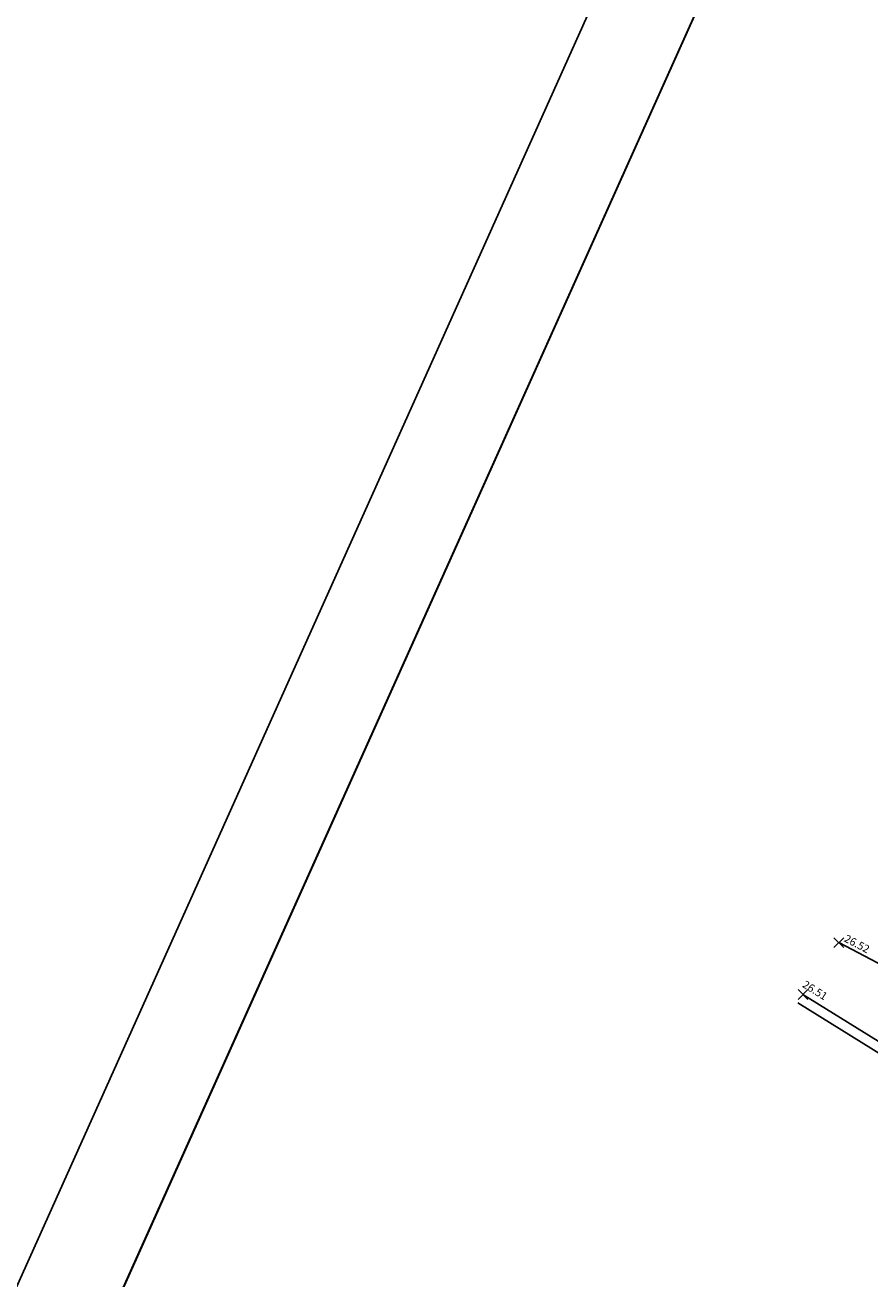
# Model space of a CAD drawing. Extents: x 176116 to 176588, y 656343 to 656739.
# Drawn here: x 176221 to 176264, y 656536 to 656600 of the extents above; entities that cross this region are included whole.
import ezdxf
from ezdxf.enums import TextEntityAlignment as Align

# ---------------------------------------------------------------- set-up
doc = ezdxf.new("R2010")
doc.units = 0
doc.header["$MEASUREMENT"] = 0
doc.header["$PDMODE"] = 3
doc.header["$PDSIZE"] = 0.25
for name, color, linetype in [('M1280', 7, 'Continuous'), ('M1300', 4, 'Continuous'), ('M1502', 15, 'Continuous'), ('M2404', 6, 'Continuous'), ('M2602', 30, 'Continuous'), ('SHEET_BORDER', 7, 'Continuous')]:
    doc.layers.add(name, color=color, linetype=linetype)
doc.styles.add('HANIT_TEXT', font='hebtxt')
doc.styles.add('SHEETNAME', font='txt.shx', dxfattribs={"width": 0.8})

# ---------------------------------------------------------------- blocks, each defined once
blk = doc.blocks.new('M1502_P')
blk.add_point((0, 0))
at = {"style": 'HANIT_TEXT', "flags": 1}
blk.add_attdef('NAME', text='', height=1.6, dxfattribs=at).set_placement((0, 0.5), align=Align.BOTTOM_CENTER)
at = {"style": 'HANIT_TEXT'}
blk.add_attdef('HEIGHT', text='', height=1.6, dxfattribs=at).set_placement((0, -1), align=Align.TOP_CENTER)
blk = doc.blocks.new('SHEET_BORDER')
blk.add_lwpolyline([(0, 0), (0, 1), (1, 1), (1, 0)], close=True)
at = {"style": 'SHEETNAME', "width": 0.8, "flags": 1}
blk.add_attdef('SCALE', text='', height=0.15, dxfattribs=at).set_placement((0.5, 0.5), align=Align.MIDDLE_CENTER)
at = {"style": 'SHEETNAME', "width": 0.8}
blk.add_attdef('NUMBER', text='', height=0.15, dxfattribs=at).set_placement((0.5, 0.5), align=Align.MIDDLE_CENTER)

msp = doc.modelspace()

# ---------------------------------------------------------------- linework, layer by layer
at = {"layer": 'M1280'}
msp.add_line((176202.042, 656481.397), (176290.164, 656677.509), dxfattribs=at)
at = {"layer": 'M1300'}
msp.add_lwpolyline([(176287.652, 656684.119), (176587.653, 656549.315), (176495.432, 656344.083), (176195.432, 656478.886)], close=True, dxfattribs=at)
at = {"layer": 'M2404'}
msp.add_lwpolyline([(176262.83, 656552.85), (176270.02, 656549.07), (176271.52, 656547.83, -0.238627), (176276.88, 656538.38, -0.097143), (176273.64, 656526.89, -0.273873), (176263.98, 656518.79, -0.217296), (176253.46, 656521.28), (176248.37, 656524.41)], format="xyb", dxfattribs=at)
at = {"layer": 'M2602'}
for points in [[(176249.44, 656525.92), (176254.45, 656522.87, 0.18501), (176263.56, 656521.56, 0.216881), (176271.95, 656527.9, 0.207158), (176273.81, 656537.7, 0.207568), (176267.61, 656546.09), (176260.99, 656550.2)], [(176249.7, 656526.347), (176254.702, 656523.302, 0.184829), (176263.45, 656522.048, 0.217433), (176271.522, 656528.16, 0.207663), (176273.322, 656537.589, 0.207693), (176267.353, 656545.661), (176260.726, 656549.775)]]:
    msp.add_lwpolyline(points, format="xyb", dxfattribs=at)

# ---------------------------------------------------------------- block references
at = {"layer": 'M1502'}
ref = msp.add_blockref('M1502_P', (176262.83, 656552.85, 26.52), dxfattribs=dict(at, xscale=0.25, yscale=0.25, zscale=0.25, rotation=332.2677403576607))
ref.add_attrib('HEIGHT', '26.52', dxfattribs={"layer": '0', "height": 0.4, "rotation": 332.26774, "style": 'HANIT_TEXT'}).set_placement((176263.848, 656552.966), align=Align.TOP_CENTER)
ref = msp.add_blockref('M1502_P', (176260.99, 656550.2, 26.51), dxfattribs=dict(at, xscale=0.25, yscale=0.25, zscale=0.25, rotation=328.1660905215383))
ref.add_attrib('HEIGHT', '26.51', dxfattribs={"layer": '0', "height": 0.4, "rotation": 328.16609, "style": 'HANIT_TEXT'}).set_placement((176261.713, 656550.584), align=Align.TOP_CENTER)
at = {"layer": 'SHEET_BORDER', "xscale": 319.9999999999999, "yscale": 214.9999999999999, "rotation": 335.8035343714252}
msp.add_blockref('SHEET_BORDER', (176202.042, 656481.397), dxfattribs=at)

doc.saveas('drawing.dxf')
